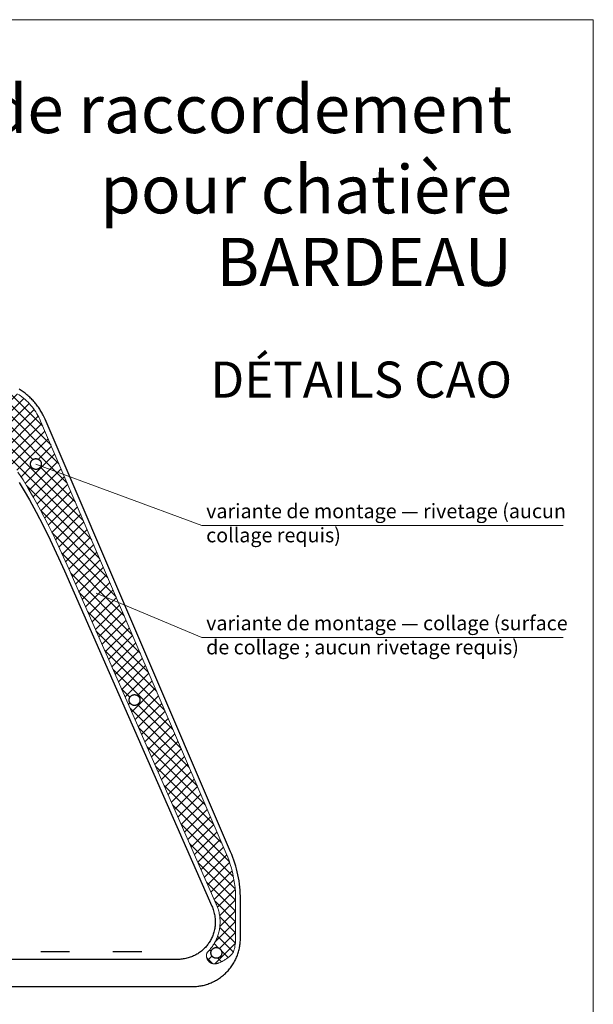
# Model space of a CAD drawing. Units: millimetres. Extents: x 0 to 70034, y 0 to 4832.
# Drawn here: x 50079 to 50317, y 326 to 735 of the extents above; entities that cross this region are included whole.
import ezdxf

# ---------------------------------------------------------------- set-up
doc = ezdxf.new("R2010")
doc.units = ezdxf.units.MM
doc.linetypes.add('Trennlage', pattern=[30, 12, -18])
for name, color, linetype, lineweight, true_color in [('01_PREFA-Dachprodukt', 7, 'Continuous', 25, 0xe1000f), ('06_Dichtung', 7, 'Continuous', 15, 0x8296a0), ('08_Bemassung', 7, 'Continuous', 5, 0x505f69), ('10_Blattrahmen', 7, 'Continuous', 20, 0x000000), ('99_Text_1_DE', 7, 'Continuous', 25, 0xe1000f), ('99_Text_3_DE', 7, 'Continuous', 5, 0x505f69)]:
    doc.layers.add(name, color=color, linetype=linetype, lineweight=lineweight, true_color=true_color)
doc.layers.add('99_Text_2_DE', color=7, linetype='Continuous')
doc.styles.add('Arial', font='arial.ttf')

# ---------------------------------------------------------------- blocks, each defined once
blk = doc.blocks.new('A$C303698f2')
at = {"layer": '10_Blattrahmen'}
blk.add_lwpolyline([(666.01, -470.92), (666.01, 0), (0, 0), (0, -470.92)], close=True, dxfattribs=at)

msp = doc.modelspace()

# ---------------------------------------------------------------- hatches: boundary and pattern name
at = {"layer": '06_Dichtung'}
h = msp.add_hatch(dxfattribs=at)
h.set_pattern_fill('ANSI37', color=256, style=0)
h.set_pattern_definition([(45, (20138.337, -703.733), (-2.24506403, 2.24506403), []), (135, (20138.337, -703.733), (-2.24506403, -2.24506403), [])])
h.paths.add_polyline_path([(50087.362, 568.345), (50087.011, 569.127), (50086.633, 569.896), (50086.229, 570.651), (50085.799, 571.392), (50085.344, 572.118), (50084.865, 572.828), (50084.361, 573.521), (50083.834, 574.196), (50083.284, 574.853), (50082.712, 575.491), (50082.118, 576.109), (50081.504, 576.706), (50080.869, 577.282), (50080.216, 577.835), (50079.543, 578.366), (50078.853, 578.874), (50078.146, 579.357), (50077.422, 579.816), (50076.684, 580.25), (50075.931, 580.659), (50075.164, 581.041), (50074.385, 581.397), (50073.594, 581.726), (50072.792, 582.027), (50071.98, 582.302), (50071.159, 582.548), (50070.331, 582.765), (50069.495, 582.955), (50068.654, 583.115), (50067.807, 583.247), (50066.957, 583.349), (50066.103, 583.423), (50065.247, 583.467), (50064.391, 583.481), (50036.391, 583.481), (50035.534, 583.467), (50034.679, 583.423), (50033.825, 583.349), (50032.974, 583.247), (50032.128, 583.115), (50031.286, 582.955), (50030.451, 582.765), (50029.622, 582.548), (50028.802, 582.302), (50027.99, 582.027), (50027.188, 581.726), (50026.397, 581.397), (50025.618, 581.041), (50024.851, 580.659), (50024.098, 580.25), (50023.359, 579.816), (50022.636, 579.357), (50021.929, 578.874), (50021.238, 578.366), (50020.566, 577.835), (50019.912, 577.282), (50019.278, 576.706), (50018.663, 576.109), (50018.07, 575.491), (50017.498, 574.853), (50016.948, 574.196), (50016.421, 573.521), (50015.917, 572.828), (50015.438, 572.118), (50014.983, 571.392), (50014.553, 570.651), (50014.149, 569.896), (50013.771, 569.127), (50013.419, 568.345), (49936.285, 388.715), (49935.67, 387.214), (49935.107, 385.693), (49934.595, 384.153), (49934.135, 382.598), (49933.728, 381.027), (49933.374, 379.444), (49933.075, 377.85), (49932.829, 376.246), (49932.637, 374.635), (49932.5, 373.018), (49932.418, 371.398), (49932.391, 369.776), (49932.391, 353.481), (49932.402, 352.858), (49932.434, 352.236), (49932.488, 351.615), (49932.563, 350.997), (49932.66, 350.381), (49932.778, 349.769), (49932.917, 349.162), (49933.077, 348.559), (49933.257, 347.963), (49933.275, 347.926), (49933.295, 347.888), (49933.315, 347.849), (49933.337, 347.81), (49933.384, 347.729), (49933.437, 347.647), (49933.494, 347.562), (49933.556, 347.475), (49933.622, 347.386), (49933.693, 347.295), (49933.769, 347.203), (49933.848, 347.108), (49934.02, 346.916), (49934.207, 346.718), (49934.409, 346.516), (49934.624, 346.311), (49934.852, 346.104), (49935.092, 345.896), (49935.343, 345.687), (49935.604, 345.48), (49935.873, 345.273), (49936.151, 345.07), (49936.435, 344.87), (49936.726, 344.675), (49937.022, 344.485), (49937.625, 344.125), (49937.931, 343.958), (49938.238, 343.8), (49938.545, 343.652), (49938.852, 343.515), (49939.158, 343.39), (49939.309, 343.333), (49939.461, 343.279), (49939.611, 343.229), (49939.76, 343.182), (49939.908, 343.139), (49940.055, 343.1), (49940.201, 343.064), (49940.345, 343.033), (49940.488, 343.007), (49940.629, 342.984), (49940.768, 342.966), (49940.906, 342.953), (49941.041, 342.944), (49941.108, 342.942), (49941.174, 342.941), (49941.24, 342.941), (49941.305, 342.942), (49941.37, 342.944), (49941.434, 342.948), (49941.497, 342.953), (49941.56, 342.959), (49941.622, 342.966), (49941.684, 342.974), (49941.745, 342.984), (49941.806, 342.994), (49941.866, 343.006), (49941.925, 343.018), (49941.984, 343.032), (49942.042, 343.047), (49942.099, 343.063), (49942.156, 343.079), (49942.213, 343.097), (49942.268, 343.116), (49942.323, 343.136), (49942.378, 343.157), (49942.432, 343.178), (49942.485, 343.201), (49942.538, 343.224), (49942.59, 343.249), (49942.641, 343.274), (49942.692, 343.3), (49942.742, 343.327), (49942.791, 343.355), (49942.84, 343.384), (49942.888, 343.413), (49942.936, 343.444), (49942.983, 343.475), (49943.029, 343.507), (49943.074, 343.539), (49943.164, 343.607), (49943.25, 343.677), (49943.334, 343.75), (49943.415, 343.825), (49943.494, 343.903), (49943.569, 343.984), (49943.642, 344.066), (49943.713, 344.151), (49943.78, 344.238), (49943.845, 344.326), (49943.906, 344.416), (49943.965, 344.508), (49944.021, 344.602), (49944.074, 344.696), (49944.125, 344.793), (49944.172, 344.89), (49944.216, 344.988), (49944.258, 345.087), (49944.296, 345.187), (49944.331, 345.288), (49944.363, 345.389), (49944.393, 345.491), (49944.419, 345.593), (49944.442, 345.695), (49944.462, 345.797), (49944.478, 345.9), (49944.492, 346.002), (49944.502, 346.104), (49944.509, 346.205), (49944.513, 346.306), (49944.514, 346.406), (49944.511, 346.506), (49944.505, 346.605), (49944.496, 346.702), (49944.49, 346.751), (49944.483, 346.799), (49944.476, 346.847), (49944.467, 346.894), (49944.458, 346.942), (49944.448, 346.989), (49944.437, 347.035), (49944.425, 347.081), (49944.412, 347.127), (49944.399, 347.172), (49944.384, 347.217), (49944.369, 347.261), (49944.353, 347.305), (49944.336, 347.349), (49944.318, 347.392), (49944.299, 347.434), (49944.28, 347.476), (49944.259, 347.518), (49944.238, 347.559), (49944.216, 347.599), (49944.192, 347.639), (49944.168, 347.678), (49944.143, 347.717), (49944.118, 347.755), (49944.091, 347.792), (49944.063, 347.829), (49943.835, 348.057), (49943.558, 348.345), (49943.287, 348.64), (49943.023, 348.941), (49942.767, 349.248), (49942.517, 349.561), (49942.275, 349.879), (49942.04, 350.203), (49941.813, 350.533), (49941.566, 350.911), (49941.328, 351.296), (49941.101, 351.686), (49940.884, 352.083), (49940.67, 352.5), (49940.467, 352.923), (49940.276, 353.351), (49940.096, 353.784), (49939.923, 354.236), (49939.763, 354.693), (49939.615, 355.154), (49939.48, 355.619), (49939.356, 356.098), (49939.245, 356.58), (49939.146, 357.071), (49939.062, 357.565), (49938.99, 358.069), (49938.933, 358.575), (49938.891, 359.082), (49938.863, 359.591), (49938.849, 360.108), (49938.85, 360.626), (49938.867, 361.144), (49938.898, 361.661), (49938.944, 362.182), (49939.005, 362.702), (49939.082, 363.22), (49939.173, 363.736), (49939.279, 364.251), (49939.4, 364.763), (49939.536, 365.271), (49939.685, 365.775), (49939.849, 366.274), (49940.026, 366.767), (49940.218, 367.256), (49940.423, 367.739), (50001.745, 506.958), (50006.947, 518.323), (50012.079, 528.646), (50014.603, 533.386), (50017.091, 537.828), (50019.538, 541.961), (50021.757, 545.494), (50023.909, 548.715), (50026.016, 551.656), (50027.735, 553.89), (50028.75, 555.135), (50029.733, 556.284), (50030.744, 557.407), (50031.701, 558.413), (50032.69, 559.388), (50033.589, 560.216), (50034.05, 560.618), (50034.519, 561.011), (50035.117, 561.488), (50035.73, 561.947), (50036.322, 562.361), (50036.623, 562.561), (50036.928, 562.755), (50037.221, 562.934), (50037.517, 563.107), (50037.816, 563.274), (50038.119, 563.435), (50038.412, 563.582), (50038.707, 563.722), (50039.006, 563.855), (50039.307, 563.981), (50039.601, 564.094), (50039.897, 564.2), (50040.195, 564.297), (50040.497, 564.386), (50040.792, 564.463), (50041.089, 564.531), (50041.389, 564.59), (50041.69, 564.639), (50042.047, 564.684), (50042.36, 564.71), (50042.659, 564.724), (50042.883, 564.727), (50058.031, 564.727), (50058.394, 564.713), (50058.79, 564.679), (50059.184, 564.627), (50059.479, 564.575), (50059.798, 564.508), (50060.115, 564.432), (50060.43, 564.345), (50060.742, 564.248), (50061.062, 564.138), (50061.378, 564.019), (50061.692, 563.892), (50062.002, 563.756), (50062.421, 563.557), (50062.834, 563.346), (50063.241, 563.122), (50063.641, 562.886), (50064.064, 562.622), (50064.481, 562.348), (50064.89, 562.063), (50065.293, 561.769), (50065.842, 561.349), (50066.38, 560.914), (50066.935, 560.443), (50067.479, 559.959), (50068.04, 559.438), (50068.591, 558.905), (50069.16, 558.333), (50069.719, 557.751), (50070.472, 556.935), (50071.209, 556.103), (50071.976, 555.204), (50072.727, 554.291), (50074.272, 552.315), (50075.845, 550.177), (50077.93, 547.159), (50080.058, 543.875), (50082.225, 540.332), (50084.428, 536.537), (50087.266, 531.375), (50090.146, 525.836), (50093.061, 519.938), (50099.037, 506.958), (50160.359, 367.739), (50160.564, 367.256), (50160.755, 366.767), (50160.933, 366.274), (50161.096, 365.775), (50161.246, 365.271), (50161.381, 364.763), (50161.502, 364.251), (50161.609, 363.736), (50161.7, 363.22), (50161.776, 362.702), (50161.838, 362.182), (50161.884, 361.661), (50161.915, 361.144), (50161.931, 360.626), (50161.933, 360.108), (50161.919, 359.591), (50161.891, 359.082), (50161.849, 358.575), (50161.792, 358.069), (50161.72, 357.565), (50161.636, 357.074), (50161.538, 356.586), (50161.427, 356.101), (50161.301, 355.619), (50161.167, 355.154), (50161.019, 354.693), (50160.858, 354.236), (50160.685, 353.784), (50160.506, 353.351), (50160.314, 352.923), (50160.112, 352.5), (50159.898, 352.083), (50159.681, 351.686), (50159.453, 351.296), (50159.216, 350.911), (50158.969, 350.533), (50158.741, 350.203), (50158.507, 349.879), (50158.264, 349.561), (50158.015, 349.248), (50157.758, 348.941), (50157.494, 348.64), (50157.224, 348.345), (50156.947, 348.057), (50156.718, 347.829), (50156.691, 347.792), (50156.664, 347.755), (50156.638, 347.717), (50156.613, 347.678), (50156.589, 347.639), (50156.566, 347.599), (50156.544, 347.559), (50156.522, 347.518), (50156.502, 347.477), (50156.482, 347.434), (50156.463, 347.392), (50156.445, 347.349), (50156.428, 347.305), (50156.412, 347.261), (50156.397, 347.217), (50156.383, 347.172), (50156.369, 347.127), (50156.356, 347.081), (50156.345, 347.035), (50156.334, 346.989), (50156.324, 346.942), (50156.314, 346.894), (50156.306, 346.847), (50156.298, 346.799), (50156.292, 346.751), (50156.286, 346.702), (50156.276, 346.605), (50156.27, 346.506), (50156.268, 346.406), (50156.268, 346.306), (50156.272, 346.205), (50156.279, 346.104), (50156.29, 346.002), (50156.303, 345.9), (50156.32, 345.797), (50156.34, 345.695), (50156.363, 345.593), (50156.389, 345.491), (50156.418, 345.389), (50156.45, 345.288), (50156.486, 345.187), (50156.524, 345.087), (50156.565, 344.988), (50156.61, 344.89), (50156.657, 344.793), (50156.707, 344.696), (50156.76, 344.602), (50156.816, 344.508), (50156.875, 344.416), (50156.937, 344.326), (50157.002, 344.238), (50157.069, 344.151), (50157.139, 344.066), (50157.212, 343.984), (50157.288, 343.903), (50157.366, 343.825), (50157.448, 343.75), (50157.531, 343.677), (50157.618, 343.607), (50157.707, 343.539), (50157.753, 343.507), (50157.799, 343.475), (50157.846, 343.444), (50157.893, 343.413), (50157.941, 343.384), (50157.99, 343.355), (50158.04, 343.327), (50158.09, 343.3), (50158.141, 343.274), (50158.192, 343.249), (50158.244, 343.224), (50158.297, 343.201), (50158.35, 343.178), (50158.404, 343.157), (50158.458, 343.136), (50158.513, 343.116), (50158.569, 343.097), (50158.625, 343.079), (50158.682, 343.063), (50158.74, 343.047), (50158.798, 343.032), (50158.857, 343.018), (50158.916, 343.006), (50158.976, 342.994), (50159.036, 342.984), (50159.098, 342.974), (50159.159, 342.966), (50159.222, 342.959), (50159.284, 342.953), (50159.348, 342.948), (50159.412, 342.944), (50159.476, 342.942), (50159.542, 342.941), (50159.607, 342.941), (50159.674, 342.942), (50159.741, 342.944), (50159.876, 342.953), (50160.013, 342.966), (50160.152, 342.984), (50160.294, 343.007), (50160.436, 343.033), (50160.581, 343.064), (50160.726, 343.1), (50160.873, 343.139), (50161.021, 343.182), (50161.171, 343.229), (50161.321, 343.279), (50161.472, 343.333), (50161.624, 343.39), (50161.929, 343.515), (50162.236, 343.652), (50162.544, 343.8), (50162.851, 343.958), (50163.156, 344.125), (50163.46, 344.301), (50163.76, 344.485), (50164.055, 344.675), (50164.346, 344.87), (50164.631, 345.07), (50164.908, 345.273), (50165.178, 345.48), (50165.439, 345.687), (50165.689, 345.896), (50165.929, 346.104), (50166.157, 346.311), (50166.373, 346.516), (50166.574, 346.718), (50166.762, 346.916), (50166.933, 347.108), (50167.013, 347.203), (50167.088, 347.295), (50167.159, 347.386), (50167.226, 347.475), (50167.288, 347.562), (50167.345, 347.647), (50167.397, 347.729), (50167.445, 347.81), (50167.466, 347.849), (50167.487, 347.888), (50167.506, 347.926), (50167.524, 347.963), (50167.705, 348.559), (50167.865, 349.162), (50168.004, 349.769), (50168.122, 350.381), (50168.218, 350.997), (50168.294, 351.615), (50168.348, 352.236), (50168.38, 352.858), (50168.391, 353.481), (50168.391, 369.776), (50168.363, 371.398), (50168.281, 373.018), (50168.144, 374.635), (50167.953, 376.246), (50167.707, 377.85), (50167.407, 379.444), (50167.054, 381.027), (50166.647, 382.598), (50166.187, 384.153), (50165.675, 385.693), (50165.111, 387.214), (50164.496, 388.715)])
h.paths.add_polyline_path([(50127.878, 454.174), (50128.044, 454.011), (50128.193, 453.833), (50128.338, 453.617), (50128.465, 453.364), (50128.557, 453.102), (50128.616, 452.84), (50128.642, 452.583), (50128.639, 452.329), (50128.607, 452.07), (50128.542, 451.808), (50128.442, 451.547), (50128.308, 451.296), (50128.158, 451.084), (50128.004, 450.909), (50127.833, 450.751), (50127.625, 450.595), (50127.376, 450.454), (50127.117, 450.347), (50126.854, 450.276), (50126.595, 450.237), (50126.34, 450.228), (50126.084, 450.249), (50125.822, 450.3), (50125.56, 450.386), (50125.304, 450.506), (50125.086, 450.645), (50124.904, 450.789), (50124.737, 450.951), (50124.588, 451.13), (50124.444, 451.345), (50124.316, 451.599), (50124.224, 451.86), (50124.166, 452.122), (50124.14, 452.38), (50124.142, 452.634), (50124.175, 452.893), (50124.24, 453.155), (50124.339, 453.415), (50124.473, 453.667), (50124.624, 453.879), (50124.777, 454.054), (50124.948, 454.212), (50125.157, 454.368), (50125.406, 454.509), (50125.665, 454.615), (50125.927, 454.687), (50126.187, 454.726), (50126.442, 454.734), (50126.698, 454.714), (50126.959, 454.662), (50127.221, 454.577), (50127.477, 454.457), (50127.695, 454.318)], flags=16)
h.paths.add_polyline_path([(50086.064, 548.33), (50085.802, 548.265), (50085.543, 548.233), (50085.289, 548.23), (50085.032, 548.256), (50084.77, 548.315), (50084.508, 548.407), (50084.255, 548.534), (50084.039, 548.679), (50083.861, 548.828), (50083.698, 548.995), (50083.554, 549.177), (50083.415, 549.395), (50083.295, 549.651), (50083.21, 549.913), (50083.158, 550.174), (50083.138, 550.43), (50083.146, 550.685), (50083.185, 550.945), (50083.257, 551.207), (50083.363, 551.466), (50083.504, 551.715), (50083.66, 551.924), (50083.819, 552.095), (50083.993, 552.248), (50084.205, 552.399), (50084.457, 552.533), (50084.717, 552.632), (50084.98, 552.697), (50085.238, 552.73), (50085.492, 552.732), (50085.75, 552.706), (50086.012, 552.648), (50086.273, 552.556), (50086.527, 552.428), (50086.742, 552.284), (50086.921, 552.135), (50087.083, 551.968), (50087.227, 551.786), (50087.366, 551.568), (50087.486, 551.312), (50087.572, 551.05), (50087.623, 550.788), (50087.644, 550.532), (50087.635, 550.277), (50087.596, 550.018), (50087.525, 549.755), (50087.418, 549.496), (50087.277, 549.247), (50087.121, 549.039), (50086.963, 548.868), (50086.788, 548.714), (50086.576, 548.564), (50086.325, 548.43)], flags=16)
h.paths.add_polyline_path([(50051.477, 569.506), (50051.221, 569.386), (50050.959, 569.3), (50050.698, 569.249), (50050.442, 569.228), (50050.187, 569.237), (50049.927, 569.276), (50049.665, 569.347), (50049.406, 569.454), (50049.157, 569.595), (50048.948, 569.751), (50048.777, 569.909), (50048.624, 570.084), (50048.473, 570.296), (50048.339, 570.547), (50048.24, 570.808), (50048.175, 571.07), (50048.142, 571.329), (50048.14, 571.583), (50048.166, 571.84), (50048.224, 572.102), (50048.316, 572.364), (50048.444, 572.617), (50048.588, 572.833), (50048.737, 573.011), (50048.904, 573.174), (50049.086, 573.318), (50049.304, 573.457), (50049.56, 573.577), (50049.822, 573.662), (50050.084, 573.714), (50050.34, 573.734), (50050.595, 573.726), (50050.854, 573.687), (50051.117, 573.615), (50051.376, 573.509), (50051.625, 573.368), (50051.833, 573.212), (50052.004, 573.054), (50052.158, 572.879), (50052.308, 572.667), (50052.442, 572.415), (50052.542, 572.155), (50052.607, 571.893), (50052.639, 571.634), (50052.642, 571.38), (50052.616, 571.122), (50052.557, 570.86), (50052.465, 570.599), (50052.338, 570.345), (50052.193, 570.13), (50052.044, 569.951), (50051.878, 569.789), (50051.695, 569.645)], flags=16)
h.paths.add_polyline_path([(50017.083, 548.995), (50016.921, 548.828), (50016.742, 548.679), (50016.527, 548.534), (50016.273, 548.407), (50016.012, 548.315), (50015.75, 548.256), (50015.492, 548.23), (50015.238, 548.233), (50014.98, 548.265), (50014.717, 548.33), (50014.457, 548.43), (50014.205, 548.564), (50013.993, 548.714), (50013.819, 548.868), (50013.66, 549.039), (50013.504, 549.247), (50013.363, 549.496), (50013.257, 549.755), (50013.185, 550.018), (50013.146, 550.277), (50013.138, 550.532), (50013.158, 550.788), (50013.21, 551.05), (50013.295, 551.312), (50013.415, 551.568), (50013.554, 551.786), (50013.698, 551.968), (50013.861, 552.135), (50014.039, 552.284), (50014.255, 552.428), (50014.508, 552.556), (50014.77, 552.648), (50015.032, 552.706), (50015.289, 552.732), (50015.543, 552.73), (50015.802, 552.697), (50016.064, 552.632), (50016.325, 552.533), (50016.576, 552.399), (50016.788, 552.248), (50016.963, 552.095), (50017.121, 551.924), (50017.277, 551.715), (50017.418, 551.466), (50017.525, 551.207), (50017.596, 550.945), (50017.635, 550.685), (50017.644, 550.43), (50017.623, 550.174), (50017.572, 549.913), (50017.486, 549.651), (50017.366, 549.395), (50017.227, 549.177)], flags=16)
h.paths.add_polyline_path([(50159.98, 349.697), (50160.238, 349.73), (50160.492, 349.732), (50160.75, 349.706), (50161.012, 349.648), (50161.273, 349.556), (50161.527, 349.428), (50161.742, 349.284), (50161.921, 349.135), (50162.083, 348.968), (50162.227, 348.786), (50162.366, 348.568), (50162.486, 348.312), (50162.572, 348.05), (50162.623, 347.788), (50162.644, 347.532), (50162.635, 347.277), (50162.596, 347.018), (50162.525, 346.755), (50162.418, 346.496), (50162.277, 346.247), (50162.121, 346.039), (50161.963, 345.868), (50161.788, 345.714), (50161.576, 345.564), (50161.325, 345.43), (50161.064, 345.33), (50160.802, 345.265), (50160.543, 345.233), (50160.289, 345.23), (50160.032, 345.256), (50159.77, 345.315), (50159.508, 345.407), (50159.255, 345.534), (50159.039, 345.679), (50158.861, 345.828), (50158.698, 345.995), (50158.554, 346.177), (50158.415, 346.395), (50158.295, 346.651), (50158.21, 346.913), (50158.158, 347.174), (50158.138, 347.43), (50158.146, 347.685), (50158.185, 347.945), (50158.257, 348.207), (50158.363, 348.466), (50158.504, 348.715), (50158.66, 348.924), (50158.819, 349.095), (50158.993, 349.248), (50159.205, 349.399), (50159.457, 349.533), (50159.717, 349.632)], flags=16)
h.paths.add_polyline_path([(49976.644, 452.532), (49976.635, 452.277), (49976.596, 452.018), (49976.525, 451.755), (49976.418, 451.496), (49976.277, 451.247), (49976.121, 451.039), (49975.963, 450.868), (49975.788, 450.714), (49975.576, 450.564), (49975.325, 450.43), (49975.064, 450.33), (49974.802, 450.265), (49974.543, 450.233), (49974.289, 450.23), (49974.032, 450.256), (49973.77, 450.315), (49973.508, 450.407), (49973.255, 450.534), (49973.039, 450.679), (49972.861, 450.828), (49972.698, 450.995), (49972.554, 451.177), (49972.415, 451.395), (49972.295, 451.651), (49972.21, 451.913), (49972.158, 452.174), (49972.138, 452.43), (49972.146, 452.685), (49972.185, 452.945), (49972.257, 453.207), (49972.363, 453.466), (49972.504, 453.715), (49972.66, 453.924), (49972.819, 454.095), (49972.993, 454.248), (49973.205, 454.399), (49973.457, 454.533), (49973.717, 454.632), (49973.98, 454.697), (49974.238, 454.73), (49974.492, 454.732), (49974.75, 454.706), (49975.012, 454.648), (49975.273, 454.556), (49975.527, 454.428), (49975.742, 454.284), (49975.921, 454.135), (49976.083, 453.968), (49976.227, 453.786), (49976.366, 453.568), (49976.486, 453.312), (49976.572, 453.05), (49976.623, 452.788)], flags=16)
h.paths.add_polyline_path([(49942.083, 345.995), (49941.921, 345.828), (49941.742, 345.679), (49941.527, 345.534), (49941.273, 345.407), (49941.012, 345.315), (49940.75, 345.256), (49940.492, 345.23), (49940.238, 345.233), (49939.98, 345.265), (49939.717, 345.33), (49939.457, 345.43), (49939.205, 345.564), (49938.993, 345.714), (49938.819, 345.868), (49938.66, 346.039), (49938.504, 346.247), (49938.363, 346.496), (49938.257, 346.755), (49938.185, 347.018), (49938.146, 347.277), (49938.138, 347.532), (49938.158, 347.788), (49938.21, 348.05), (49938.295, 348.312), (49938.415, 348.568), (49938.554, 348.786), (49938.698, 348.968), (49938.861, 349.135), (49939.039, 349.284), (49939.255, 349.428), (49939.508, 349.556), (49939.77, 349.648), (49940.032, 349.706), (49940.289, 349.732), (49940.543, 349.73), (49940.802, 349.697), (49941.064, 349.632), (49941.325, 349.533), (49941.576, 349.399), (49941.788, 349.248), (49941.963, 349.095), (49942.121, 348.924), (49942.277, 348.715), (49942.418, 348.466), (49942.525, 348.207), (49942.596, 347.945), (49942.635, 347.685), (49942.644, 347.43), (49942.623, 347.174), (49942.572, 346.913), (49942.486, 346.651), (49942.366, 346.395), (49942.227, 346.177)], flags=16)

# ---------------------------------------------------------------- linework, layer by layer
at = {"layer": '01_PREFA-Dachprodukt', "linetype": 'Trennlage'}
msp.add_line((49967.391, 348.125), (50133.391, 348.125), dxfattribs=at)
at = {"layer": '01_PREFA-Dachprodukt'}
for points in [[(49950.391, 333.481), (50150.391, 333.481), (50150.835, 333.486), (50151.282, 333.501), (50151.734, 333.526), (50152.188, 333.562), (50152.645, 333.609), (50153.105, 333.666), (50153.566, 333.735), (50154.03, 333.815), (50154.495, 333.907), (50154.961, 334.01), (50155.427, 334.126), (50155.894, 334.253), (50156.36, 334.393), (50156.826, 334.545), (50157.29, 334.709), (50157.753, 334.885), (50158.213, 335.074), (50158.671, 335.276), (50159.126, 335.49), (50159.577, 335.716), (50160.024, 335.954), (50160.466, 336.204), (50160.903, 336.467), (50161.335, 336.741), (50161.761, 337.028), (50162.18, 337.325), (50162.592, 337.634), (50162.997, 337.954), (50163.394, 338.285), (50163.782, 338.626), (50164.162, 338.978), (50164.533, 339.339), (50164.894, 339.71), (50165.246, 340.09), (50165.587, 340.478), (50165.918, 340.875), (50166.238, 341.28), (50166.547, 341.692), (50166.845, 342.111), (50167.131, 342.537), (50167.405, 342.969), (50167.668, 343.406), (50167.918, 343.848), (50168.156, 344.295), (50168.383, 344.746), (50168.596, 345.201), (50168.798, 345.659), (50168.987, 346.119), (50169.163, 346.582), (50169.327, 347.046), (50169.479, 347.512), (50169.619, 347.978), (50169.746, 348.445), (50169.862, 348.911), (50169.965, 349.377), (50170.057, 349.842), (50170.137, 350.306), (50170.206, 350.767), (50170.263, 351.227), (50170.31, 351.684), (50170.346, 352.138), (50170.371, 352.59), (50170.386, 353.037), (50170.391, 353.481), (50170.391, 369.776), (50170.375, 371.036), (50170.327, 372.299), (50170.247, 373.562), (50170.135, 374.824), (50169.991, 376.086), (50169.815, 377.344), (50169.606, 378.598), (50169.366, 379.847), (50169.094, 381.089), (50168.791, 382.324), (50168.456, 383.549), (50168.091, 384.765), (50167.696, 385.969), (50167.271, 387.162), (50166.817, 388.34), (50166.334, 389.504), (50089.2, 569.135), (50088.817, 569.985), (50088.401, 570.831), (50088.18, 571.251), (50087.951, 571.669), (50087.714, 572.084), (50087.468, 572.497), (50087.214, 572.907), (50086.951, 573.315), (50086.68, 573.718), (50086.401, 574.119), (50086.114, 574.515), (50085.819, 574.908), (50085.516, 575.296), (50085.204, 575.68), (50084.885, 576.059), (50084.558, 576.433), (50084.224, 576.802), (50083.882, 577.165), (50083.532, 577.523), (50083.176, 577.875), (50082.812, 578.221), (50082.441, 578.561), (50082.064, 578.894), (50081.679, 579.22), (50081.289, 579.54), (50080.892, 579.852), (50080.489, 580.157), (50080.08, 580.455), (50079.666, 580.745), (50079.246, 581.027), (50078.821, 581.302), (50078.391, 581.568)], [(50083.141, 550.481), (50083.141, 550.531), (50083.143, 550.582), (50083.146, 550.632), (50083.15, 550.683), (50083.155, 550.735), (50083.162, 550.787), (50083.169, 550.839), (50083.178, 550.891), (50083.189, 550.943), (50083.2, 550.995), (50083.213, 551.048), (50083.228, 551.1), (50083.243, 551.153), (50083.26, 551.205), (50083.279, 551.257), (50083.299, 551.309), (50083.32, 551.361), (50083.343, 551.413), (50083.367, 551.464), (50083.392, 551.515), (50083.419, 551.565), (50083.447, 551.615), (50083.477, 551.664), (50083.508, 551.712), (50083.54, 551.76), (50083.573, 551.808), (50083.608, 551.854), (50083.644, 551.899), (50083.681, 551.944), (50083.72, 551.988), (50083.759, 552.031), (50083.8, 552.072), (50083.842, 552.113), (50083.884, 552.152), (50083.928, 552.191), (50083.973, 552.228), (50084.018, 552.264), (50084.065, 552.299), (50084.112, 552.332), (50084.16, 552.365), (50084.208, 552.395), (50084.257, 552.425), (50084.307, 552.453), (50084.357, 552.48), (50084.408, 552.505), (50084.459, 552.529), (50084.511, 552.552), (50084.563, 552.573), (50084.615, 552.593), (50084.667, 552.612), (50084.719, 552.629), (50084.772, 552.644), (50084.824, 552.659), (50084.877, 552.672), (50084.929, 552.683), (50084.981, 552.694), (50085.034, 552.703), (50085.085, 552.71), (50085.137, 552.717), (50085.189, 552.722), (50085.24, 552.726), (50085.29, 552.729), (50085.341, 552.731), (50085.391, 552.731), (50085.441, 552.731), (50085.491, 552.729), (50085.542, 552.726), (50085.593, 552.722), (50085.644, 552.717), (50085.696, 552.71), (50085.748, 552.703), (50085.8, 552.694), (50085.853, 552.683), (50085.905, 552.672), (50085.957, 552.659), (50086.01, 552.644), (50086.062, 552.629), (50086.115, 552.612), (50086.167, 552.593), (50086.219, 552.573), (50086.271, 552.552), (50086.322, 552.529), (50086.373, 552.505), (50086.424, 552.48), (50086.474, 552.453), (50086.524, 552.425), (50086.573, 552.395), (50086.622, 552.365), (50086.67, 552.332), (50086.717, 552.299), (50086.763, 552.264), (50086.809, 552.228), (50086.854, 552.191), (50086.897, 552.152), (50086.94, 552.113), (50086.982, 552.072), (50087.022, 552.031), (50087.062, 551.988), (50087.1, 551.944), (50087.138, 551.899), (50087.174, 551.854), (50087.208, 551.808), (50087.242, 551.76), (50087.274, 551.712), (50087.305, 551.664), (50087.334, 551.615), (50087.363, 551.565), (50087.389, 551.515), (50087.415, 551.464), (50087.439, 551.413), (50087.462, 551.361), (50087.483, 551.309), (50087.503, 551.257), (50087.521, 551.205), (50087.538, 551.153), (50087.554, 551.1), (50087.568, 551.048), (50087.581, 550.995), (50087.593, 550.943), (50087.603, 550.891), (50087.612, 550.839), (50087.62, 550.787), (50087.626, 550.735), (50087.632, 550.683), (50087.636, 550.632), (50087.639, 550.582), (50087.64, 550.531), (50087.641, 550.481)], [(50087.641, 550.481), (50087.64, 550.431), (50087.639, 550.381), (50087.636, 550.33), (50087.632, 550.279), (50087.626, 550.228), (50087.62, 550.176), (50087.612, 550.124), (50087.603, 550.072), (50087.593, 550.02), (50087.581, 549.967), (50087.568, 549.915), (50087.554, 549.862), (50087.538, 549.81), (50087.521, 549.757), (50087.503, 549.705), (50087.483, 549.653), (50087.462, 549.601), (50087.439, 549.55), (50087.415, 549.499), (50087.389, 549.448), (50087.363, 549.398), (50087.334, 549.348), (50087.305, 549.299), (50087.274, 549.25), (50087.242, 549.202), (50087.208, 549.155), (50087.174, 549.109), (50087.138, 549.063), (50087.1, 549.018), (50087.062, 548.975), (50087.022, 548.932), (50086.982, 548.89), (50086.94, 548.85), (50086.897, 548.81), (50086.854, 548.772), (50086.809, 548.734), (50086.763, 548.698), (50086.717, 548.664), (50086.67, 548.63), (50086.622, 548.598), (50086.573, 548.567), (50086.524, 548.538), (50086.474, 548.509), (50086.424, 548.483), (50086.373, 548.457), (50086.322, 548.433), (50086.271, 548.41), (50086.219, 548.389), (50086.167, 548.369), (50086.115, 548.351), (50086.062, 548.334), (50086.01, 548.318), (50085.957, 548.304), (50085.905, 548.291), (50085.853, 548.279), (50085.8, 548.269), (50085.748, 548.26), (50085.696, 548.252), (50085.644, 548.246), (50085.593, 548.24), (50085.542, 548.236), (50085.491, 548.234), (50085.441, 548.232), (50085.391, 548.231), (50085.341, 548.232), (50085.29, 548.234), (50085.24, 548.236), (50085.189, 548.24), (50085.137, 548.246), (50085.085, 548.252), (50085.034, 548.26), (50084.981, 548.269), (50084.929, 548.279), (50084.877, 548.291), (50084.824, 548.304), (50084.772, 548.318), (50084.719, 548.334), (50084.667, 548.351), (50084.615, 548.369), (50084.563, 548.389), (50084.511, 548.41), (50084.459, 548.433), (50084.408, 548.457), (50084.357, 548.483), (50084.307, 548.509), (50084.257, 548.538), (50084.208, 548.567), (50084.16, 548.598), (50084.112, 548.63), (50084.065, 548.664), (50084.018, 548.698), (50083.973, 548.734), (50083.928, 548.772), (50083.884, 548.81), (50083.842, 548.85), (50083.8, 548.89), (50083.759, 548.932), (50083.72, 548.975), (50083.681, 549.018), (50083.644, 549.063), (50083.608, 549.109), (50083.573, 549.155), (50083.54, 549.202), (50083.508, 549.25), (50083.477, 549.299), (50083.447, 549.348), (50083.419, 549.398), (50083.392, 549.448), (50083.367, 549.499), (50083.343, 549.55), (50083.32, 549.601), (50083.299, 549.653), (50083.279, 549.705), (50083.26, 549.757), (50083.243, 549.81), (50083.228, 549.862), (50083.213, 549.915), (50083.2, 549.967), (50083.189, 550.02), (50083.178, 550.072), (50083.169, 550.124), (50083.162, 550.176), (50083.155, 550.228), (50083.15, 550.279), (50083.146, 550.33), (50083.143, 550.381), (50083.141, 550.431), (50083.141, 550.481)], [(50078.365, 542.81), (50080.507, 539.309), (50082.688, 535.551), (50085.502, 530.433), (50088.362, 524.932), (50091.26, 519.069), (50097.206, 506.152), (50158.529, 366.933), (50158.736, 366.441), (50158.928, 365.942), (50159.105, 365.436), (50159.265, 364.924), (50159.408, 364.408), (50159.534, 363.887), (50159.644, 363.364), (50159.736, 362.838), (50159.81, 362.31), (50159.867, 361.782), (50159.907, 361.253), (50159.929, 360.726), (50159.933, 360.201), (50159.921, 359.678), (50159.891, 359.159), (50159.845, 358.643), (50159.782, 358.133), (50159.704, 357.628), (50159.609, 357.13), (50159.499, 356.638), (50159.375, 356.155), (50159.236, 355.679), (50159.083, 355.212), (50158.917, 354.754), (50158.738, 354.306), (50158.547, 353.867), (50158.345, 353.439), (50158.132, 353.022), (50157.909, 352.616), (50157.676, 352.221), (50157.434, 351.837), (50157.183, 351.465), (50156.937, 351.121), (50156.679, 350.78), (50156.408, 350.443), (50156.126, 350.111), (50155.831, 349.783), (50155.523, 349.462), (50155.203, 349.146), (50154.872, 348.837), (50154.528, 348.535), (50154.172, 348.241), (50153.805, 347.956), (50153.426, 347.68), (50153.036, 347.413), (50152.635, 347.157), (50152.224, 346.911), (50151.803, 346.676), (50151.372, 346.453), (50150.932, 346.242), (50150.483, 346.044), (50150.026, 345.859), (50149.561, 345.688), (50149.09, 345.53), (50148.612, 345.387), (50148.128, 345.258), (50147.639, 345.144), (50147.145, 345.044), (50146.648, 344.96), (50146.148, 344.891), (50145.646, 344.837), (50145.142, 344.799), (50144.637, 344.776), (50144.132, 344.768), (49956.65, 344.768)], [(50124.141, 452.481), (50124.141, 452.531), (50124.143, 452.582), (50124.146, 452.632), (50124.15, 452.683), (50124.155, 452.735), (50124.162, 452.787), (50124.169, 452.839), (50124.178, 452.891), (50124.189, 452.943), (50124.2, 452.995), (50124.213, 453.048), (50124.228, 453.1), (50124.243, 453.153), (50124.26, 453.205), (50124.279, 453.257), (50124.299, 453.309), (50124.32, 453.361), (50124.343, 453.413), (50124.367, 453.464), (50124.392, 453.515), (50124.419, 453.565), (50124.447, 453.615), (50124.477, 453.664), (50124.508, 453.712), (50124.54, 453.76), (50124.573, 453.808), (50124.608, 453.854), (50124.644, 453.899), (50124.681, 453.944), (50124.72, 453.988), (50124.759, 454.031), (50124.8, 454.072), (50124.842, 454.113), (50124.884, 454.152), (50124.928, 454.191), (50124.973, 454.228), (50125.018, 454.264), (50125.065, 454.299), (50125.112, 454.332), (50125.16, 454.365), (50125.208, 454.395), (50125.257, 454.425), (50125.307, 454.453), (50125.357, 454.48), (50125.408, 454.505), (50125.459, 454.529), (50125.511, 454.552), (50125.563, 454.573), (50125.615, 454.593), (50125.667, 454.612), (50125.719, 454.629), (50125.772, 454.644), (50125.824, 454.659), (50125.877, 454.672), (50125.929, 454.683), (50125.981, 454.694), (50126.034, 454.703), (50126.085, 454.71), (50126.137, 454.717), (50126.189, 454.722), (50126.24, 454.726), (50126.29, 454.729), (50126.341, 454.731), (50126.391, 454.731), (50126.441, 454.731), (50126.491, 454.729), (50126.542, 454.726), (50126.593, 454.722), (50126.644, 454.717), (50126.696, 454.71), (50126.748, 454.703), (50126.8, 454.694), (50126.853, 454.683), (50126.905, 454.672), (50126.957, 454.659), (50127.01, 454.644), (50127.062, 454.629), (50127.115, 454.612), (50127.167, 454.593), (50127.219, 454.573), (50127.271, 454.552), (50127.322, 454.529), (50127.373, 454.505), (50127.424, 454.48), (50127.474, 454.453), (50127.524, 454.425), (50127.573, 454.395), (50127.622, 454.365), (50127.67, 454.332), (50127.717, 454.299), (50127.763, 454.264), (50127.809, 454.228), (50127.854, 454.191), (50127.897, 454.152), (50127.94, 454.113), (50127.982, 454.072), (50128.022, 454.031), (50128.062, 453.988), (50128.1, 453.944), (50128.138, 453.899), (50128.174, 453.854), (50128.208, 453.808), (50128.242, 453.76), (50128.274, 453.712), (50128.305, 453.664), (50128.334, 453.615), (50128.363, 453.565), (50128.389, 453.515), (50128.415, 453.464), (50128.439, 453.413), (50128.462, 453.361), (50128.483, 453.309), (50128.503, 453.257), (50128.521, 453.205), (50128.538, 453.153), (50128.554, 453.1), (50128.568, 453.048), (50128.581, 452.995), (50128.593, 452.943), (50128.603, 452.891), (50128.612, 452.839), (50128.62, 452.787), (50128.626, 452.735), (50128.632, 452.683), (50128.636, 452.632), (50128.639, 452.582), (50128.64, 452.531), (50128.641, 452.481)], [(50128.641, 452.481), (50128.64, 452.431), (50128.639, 452.381), (50128.636, 452.33), (50128.632, 452.279), (50128.626, 452.228), (50128.62, 452.176), (50128.612, 452.124), (50128.603, 452.072), (50128.593, 452.02), (50128.581, 451.967), (50128.568, 451.915), (50128.554, 451.862), (50128.538, 451.81), (50128.521, 451.757), (50128.503, 451.705), (50128.483, 451.653), (50128.462, 451.601), (50128.439, 451.55), (50128.415, 451.499), (50128.389, 451.448), (50128.363, 451.398), (50128.334, 451.348), (50128.305, 451.299), (50128.274, 451.25), (50128.242, 451.202), (50128.208, 451.155), (50128.174, 451.109), (50128.138, 451.063), (50128.1, 451.018), (50128.062, 450.975), (50128.022, 450.932), (50127.982, 450.89), (50127.94, 450.85), (50127.897, 450.81), (50127.854, 450.772), (50127.809, 450.734), (50127.763, 450.698), (50127.717, 450.664), (50127.67, 450.63), (50127.622, 450.598), (50127.573, 450.567), (50127.524, 450.538), (50127.474, 450.509), (50127.424, 450.483), (50127.373, 450.457), (50127.322, 450.433), (50127.271, 450.41), (50127.219, 450.389), (50127.167, 450.369), (50127.115, 450.351), (50127.062, 450.334), (50127.01, 450.318), (50126.957, 450.304), (50126.905, 450.291), (50126.853, 450.279), (50126.8, 450.269), (50126.748, 450.26), (50126.696, 450.252), (50126.644, 450.246), (50126.593, 450.24), (50126.542, 450.236), (50126.491, 450.234), (50126.441, 450.232), (50126.391, 450.231), (50126.341, 450.232), (50126.29, 450.234), (50126.24, 450.236), (50126.189, 450.24), (50126.137, 450.246), (50126.085, 450.252), (50126.034, 450.26), (50125.981, 450.269), (50125.929, 450.279), (50125.877, 450.291), (50125.824, 450.304), (50125.772, 450.318), (50125.719, 450.334), (50125.667, 450.351), (50125.615, 450.369), (50125.563, 450.389), (50125.511, 450.41), (50125.459, 450.433), (50125.408, 450.457), (50125.357, 450.483), (50125.307, 450.509), (50125.257, 450.538), (50125.208, 450.567), (50125.16, 450.598), (50125.112, 450.63), (50125.065, 450.664), (50125.018, 450.698), (50124.973, 450.734), (50124.928, 450.772), (50124.884, 450.81), (50124.842, 450.85), (50124.8, 450.89), (50124.759, 450.932), (50124.72, 450.975), (50124.681, 451.018), (50124.644, 451.063), (50124.608, 451.109), (50124.573, 451.155), (50124.54, 451.202), (50124.508, 451.25), (50124.477, 451.299), (50124.447, 451.348), (50124.419, 451.398), (50124.392, 451.448), (50124.367, 451.499), (50124.343, 451.55), (50124.32, 451.601), (50124.299, 451.653), (50124.279, 451.705), (50124.26, 451.757), (50124.243, 451.81), (50124.228, 451.862), (50124.213, 451.915), (50124.2, 451.967), (50124.189, 452.02), (50124.178, 452.072), (50124.169, 452.124), (50124.162, 452.176), (50124.155, 452.228), (50124.15, 452.279), (50124.146, 452.33), (50124.143, 452.381), (50124.141, 452.431), (50124.141, 452.481)], [(50158.141, 347.481), (50158.141, 347.531), (50158.143, 347.582), (50158.146, 347.632), (50158.15, 347.683), (50158.155, 347.735), (50158.162, 347.787), (50158.169, 347.839), (50158.178, 347.891), (50158.189, 347.943), (50158.2, 347.995), (50158.213, 348.048), (50158.228, 348.1), (50158.243, 348.153), (50158.26, 348.205), (50158.279, 348.257), (50158.299, 348.309), (50158.32, 348.361), (50158.343, 348.413), (50158.367, 348.464), (50158.392, 348.515), (50158.419, 348.565), (50158.447, 348.615), (50158.477, 348.664), (50158.508, 348.712), (50158.54, 348.76), (50158.573, 348.808), (50158.608, 348.854), (50158.644, 348.899), (50158.681, 348.944), (50158.72, 348.988), (50158.759, 349.031), (50158.8, 349.072), (50158.842, 349.113), (50158.884, 349.152), (50158.928, 349.191), (50158.973, 349.228), (50159.018, 349.264), (50159.065, 349.299), (50159.112, 349.332), (50159.16, 349.365), (50159.208, 349.395), (50159.257, 349.425), (50159.307, 349.453), (50159.357, 349.48), (50159.408, 349.505), (50159.459, 349.529), (50159.511, 349.552), (50159.563, 349.573), (50159.615, 349.593), (50159.667, 349.612), (50159.719, 349.629), (50159.772, 349.644), (50159.824, 349.659), (50159.877, 349.672), (50159.929, 349.683), (50159.981, 349.694), (50160.034, 349.703), (50160.085, 349.71), (50160.137, 349.717), (50160.189, 349.722), (50160.24, 349.726), (50160.29, 349.729), (50160.341, 349.731), (50160.391, 349.731), (50160.441, 349.731), (50160.491, 349.729), (50160.542, 349.726), (50160.593, 349.722), (50160.644, 349.717), (50160.696, 349.71), (50160.748, 349.703), (50160.8, 349.694), (50160.853, 349.683), (50160.905, 349.672), (50160.957, 349.659), (50161.01, 349.644), (50161.062, 349.629), (50161.115, 349.612), (50161.167, 349.593), (50161.219, 349.573), (50161.271, 349.552), (50161.322, 349.529), (50161.373, 349.505), (50161.424, 349.48), (50161.474, 349.453), (50161.524, 349.425), (50161.573, 349.395), (50161.622, 349.365), (50161.67, 349.332), (50161.717, 349.299), (50161.763, 349.264), (50161.809, 349.228), (50161.854, 349.191), (50161.897, 349.152), (50161.94, 349.113), (50161.982, 349.072), (50162.022, 349.031), (50162.062, 348.988), (50162.1, 348.944), (50162.138, 348.899), (50162.174, 348.854), (50162.208, 348.808), (50162.242, 348.76), (50162.274, 348.712), (50162.305, 348.664), (50162.334, 348.615), (50162.363, 348.565), (50162.389, 348.515), (50162.415, 348.464), (50162.439, 348.413), (50162.462, 348.361), (50162.483, 348.309), (50162.503, 348.257), (50162.521, 348.205), (50162.538, 348.153), (50162.554, 348.1), (50162.568, 348.048), (50162.581, 347.995), (50162.593, 347.943), (50162.603, 347.891), (50162.612, 347.839), (50162.62, 347.787), (50162.626, 347.735), (50162.632, 347.683), (50162.636, 347.632), (50162.639, 347.582), (50162.64, 347.531), (50162.641, 347.481)], [(50162.641, 347.481), (50162.64, 347.431), (50162.639, 347.381), (50162.636, 347.33), (50162.632, 347.279), (50162.626, 347.228), (50162.62, 347.176), (50162.612, 347.124), (50162.603, 347.072), (50162.593, 347.02), (50162.581, 346.967), (50162.568, 346.915), (50162.554, 346.862), (50162.538, 346.81), (50162.521, 346.757), (50162.503, 346.705), (50162.483, 346.653), (50162.462, 346.601), (50162.439, 346.55), (50162.415, 346.499), (50162.389, 346.448), (50162.363, 346.398), (50162.334, 346.348), (50162.305, 346.299), (50162.274, 346.25), (50162.242, 346.202), (50162.208, 346.155), (50162.174, 346.109), (50162.138, 346.063), (50162.1, 346.018), (50162.062, 345.975), (50162.022, 345.932), (50161.982, 345.89), (50161.94, 345.85), (50161.897, 345.81), (50161.854, 345.772), (50161.809, 345.734), (50161.763, 345.698), (50161.717, 345.664), (50161.67, 345.63), (50161.622, 345.598), (50161.573, 345.567), (50161.524, 345.538), (50161.474, 345.509), (50161.424, 345.483), (50161.373, 345.457), (50161.322, 345.433), (50161.271, 345.41), (50161.219, 345.389), (50161.167, 345.369), (50161.115, 345.351), (50161.062, 345.334), (50161.01, 345.318), (50160.957, 345.304), (50160.905, 345.291), (50160.853, 345.279), (50160.8, 345.269), (50160.748, 345.26), (50160.696, 345.252), (50160.644, 345.246), (50160.593, 345.24), (50160.542, 345.236), (50160.491, 345.234), (50160.441, 345.232), (50160.391, 345.231), (50160.341, 345.232), (50160.29, 345.234), (50160.24, 345.236), (50160.189, 345.24), (50160.137, 345.246), (50160.085, 345.252), (50160.034, 345.26), (50159.981, 345.269), (50159.929, 345.279), (50159.877, 345.291), (50159.824, 345.304), (50159.772, 345.318), (50159.719, 345.334), (50159.667, 345.351), (50159.615, 345.369), (50159.563, 345.389), (50159.511, 345.41), (50159.459, 345.433), (50159.408, 345.457), (50159.357, 345.483), (50159.307, 345.509), (50159.257, 345.538), (50159.208, 345.567), (50159.16, 345.598), (50159.112, 345.63), (50159.065, 345.664), (50159.018, 345.698), (50158.973, 345.734), (50158.928, 345.772), (50158.884, 345.81), (50158.842, 345.85), (50158.8, 345.89), (50158.759, 345.932), (50158.72, 345.975), (50158.681, 346.018), (50158.644, 346.063), (50158.608, 346.109), (50158.573, 346.155), (50158.54, 346.202), (50158.508, 346.25), (50158.477, 346.299), (50158.447, 346.348), (50158.419, 346.398), (50158.392, 346.448), (50158.367, 346.499), (50158.343, 346.55), (50158.32, 346.601), (50158.299, 346.653), (50158.279, 346.705), (50158.26, 346.757), (50158.243, 346.81), (50158.228, 346.862), (50158.213, 346.915), (50158.2, 346.967), (50158.189, 347.02), (50158.178, 347.072), (50158.169, 347.124), (50158.162, 347.176), (50158.155, 347.228), (50158.15, 347.279), (50158.146, 347.33), (50158.143, 347.381), (50158.141, 347.431), (50158.141, 347.481)]]:
    msp.add_lwpolyline(points, dxfattribs=at)
at = {"layer": '06_Dichtung'}
msp.add_lwpolyline([(50077.93, 547.159), (50080.058, 543.875), (50082.225, 540.332), (50084.428, 536.537), (50087.266, 531.375), (50090.146, 525.836), (50093.061, 519.938), (50099.037, 506.958), (50160.359, 367.739), (50160.564, 367.256), (50160.755, 366.767), (50160.933, 366.274), (50161.096, 365.775), (50161.246, 365.271), (50161.381, 364.763), (50161.502, 364.251), (50161.609, 363.736), (50161.7, 363.22), (50161.776, 362.702), (50161.838, 362.182), (50161.884, 361.661), (50161.915, 361.144), (50161.931, 360.626), (50161.933, 360.108), (50161.919, 359.591), (50161.891, 359.082), (50161.849, 358.575), (50161.792, 358.069), (50161.72, 357.565), (50161.636, 357.074), (50161.538, 356.586), (50161.427, 356.101), (50161.301, 355.619), (50161.167, 355.154), (50161.019, 354.693), (50160.858, 354.236), (50160.685, 353.784), (50160.506, 353.351), (50160.314, 352.923), (50160.112, 352.5), (50159.898, 352.083), (50159.681, 351.686), (50159.453, 351.296), (50159.216, 350.911), (50158.969, 350.533), (50158.741, 350.203), (50158.507, 349.879), (50158.264, 349.561), (50158.015, 349.248), (50157.758, 348.941), (50157.494, 348.64), (50157.224, 348.345), (50156.947, 348.057), (50156.718, 347.829), (50156.691, 347.792), (50156.664, 347.755), (50156.638, 347.717), (50156.613, 347.678), (50156.589, 347.639), (50156.566, 347.599), (50156.544, 347.559), (50156.522, 347.518), (50156.502, 347.477), (50156.482, 347.434), (50156.463, 347.392), (50156.445, 347.349), (50156.428, 347.305), (50156.412, 347.261), (50156.397, 347.217), (50156.383, 347.172), (50156.369, 347.127), (50156.356, 347.081), (50156.345, 347.035), (50156.334, 346.989), (50156.324, 346.942), (50156.314, 346.894), (50156.306, 346.847), (50156.298, 346.799), (50156.292, 346.751), (50156.286, 346.702), (50156.276, 346.605), (50156.27, 346.506), (50156.268, 346.406), (50156.268, 346.306), (50156.272, 346.205), (50156.279, 346.104), (50156.29, 346.002), (50156.303, 345.9), (50156.32, 345.797), (50156.34, 345.695), (50156.363, 345.593), (50156.389, 345.491), (50156.418, 345.389), (50156.45, 345.288), (50156.486, 345.187), (50156.524, 345.087), (50156.565, 344.988), (50156.61, 344.89), (50156.657, 344.793), (50156.707, 344.696), (50156.76, 344.602), (50156.816, 344.508), (50156.875, 344.416), (50156.937, 344.326), (50157.002, 344.238), (50157.069, 344.151), (50157.139, 344.066), (50157.212, 343.984), (50157.288, 343.903), (50157.366, 343.825), (50157.448, 343.75), (50157.531, 343.677), (50157.618, 343.607), (50157.707, 343.539), (50157.753, 343.507), (50157.799, 343.475), (50157.846, 343.444), (50157.893, 343.413), (50157.941, 343.384), (50157.99, 343.355), (50158.04, 343.327), (50158.09, 343.3), (50158.141, 343.274), (50158.192, 343.249), (50158.244, 343.224), (50158.297, 343.201), (50158.35, 343.178), (50158.404, 343.157), (50158.458, 343.136), (50158.513, 343.116), (50158.569, 343.097), (50158.625, 343.079), (50158.682, 343.063), (50158.74, 343.047), (50158.798, 343.032), (50158.857, 343.018), (50158.916, 343.006), (50158.976, 342.994), (50159.036, 342.984), (50159.098, 342.974), (50159.159, 342.966), (50159.222, 342.959), (50159.284, 342.953), (50159.348, 342.948), (50159.412, 342.944), (50159.476, 342.942), (50159.542, 342.941), (50159.607, 342.941), (50159.674, 342.942), (50159.741, 342.944), (50159.876, 342.953), (50160.013, 342.966), (50160.152, 342.984), (50160.294, 343.007), (50160.436, 343.033), (50160.581, 343.064), (50160.726, 343.1), (50160.873, 343.139), (50161.021, 343.182), (50161.171, 343.229), (50161.321, 343.279), (50161.472, 343.333), (50161.624, 343.39), (50161.929, 343.515), (50162.236, 343.652), (50162.544, 343.8), (50162.851, 343.958), (50163.156, 344.125), (50163.46, 344.301), (50163.76, 344.485), (50164.055, 344.675), (50164.346, 344.87), (50164.631, 345.07), (50164.908, 345.273), (50165.178, 345.48), (50165.439, 345.687), (50165.689, 345.896), (50165.929, 346.104), (50166.157, 346.311), (50166.373, 346.516), (50166.574, 346.718), (50166.762, 346.916), (50166.933, 347.108), (50167.013, 347.203), (50167.088, 347.295), (50167.159, 347.386), (50167.226, 347.475), (50167.288, 347.562), (50167.345, 347.647), (50167.397, 347.729), (50167.445, 347.81), (50167.466, 347.849), (50167.487, 347.888), (50167.506, 347.926), (50167.524, 347.963), (50167.705, 348.559), (50167.865, 349.162), (50168.004, 349.769), (50168.122, 350.381), (50168.218, 350.997), (50168.294, 351.615), (50168.348, 352.236), (50168.38, 352.858), (50168.391, 353.481), (50168.391, 369.776), (50168.363, 371.398), (50168.281, 373.018), (50168.144, 374.635), (50167.953, 376.246), (50167.707, 377.85), (50167.407, 379.444), (50167.054, 381.027), (50166.647, 382.598), (50166.187, 384.153), (50165.675, 385.693), (50165.111, 387.214), (50164.496, 388.715), (50087.362, 568.345), (50087.011, 569.127), (50086.633, 569.896), (50086.229, 570.651), (50085.799, 571.392), (50085.344, 572.118), (50084.865, 572.828), (50084.361, 573.521), (50083.834, 574.196), (50083.284, 574.853), (50082.712, 575.491), (50082.118, 576.109), (50081.504, 576.706), (50080.869, 577.282), (50080.216, 577.835), (50079.543, 578.366), (50078.853, 578.874), (50078.146, 579.357)], dxfattribs=at)
at = {"layer": '08_Bemassung'}
for p, q in [((50154.361, 524.925, 0), (50085.391, 550.481)), ((50154.361, 524.925, 0), (50304.588, 524.925, 0)), ((50154.361, 478.477, 0), (50110.458, 496.792, 0)), ((50154.361, 478.477, 0), (50304.588, 478.477, 0))]:
    msp.add_line(p, q, dxfattribs=at)

# ---------------------------------------------------------------- block references
at = {"xscale": 1.560788373981123, "yscale": 1.560788373981123, "zscale": 1.560788373981123}
msp.add_blockref('A$C303698f2', (49277.577, 734.999), dxfattribs=at)

# ---------------------------------------------------------------- texts
at = {"layer": '99_Text_1_DE', "char_height": 20, "attachment_point": 3, "style": 'Arial'}
for s, width, insert in [('chapeau de raccordement pour chatière', 376.14268, (50283.297, 707.913)), ('BARDEAU', 5213.69799, (50283.297, 644.413))]:
    msp.add_mtext_dynamic_manual_height_columns(s, width=width, gutter_width=375, heights=[0], dxfattribs=dict(at, insert=insert))
at = {"layer": '99_Text_2_DE', "insert": (50283.297, 585.536), "char_height": 15, "attachment_point": 6, "style": 'Arial'}
msp.add_mtext_dynamic_manual_height_columns('DÉTAILS CAO', width=878.52713, gutter_width=12.5, heights=[0], dxfattribs=at)
at = {"layer": '99_Text_3_DE', "char_height": 6, "attachment_point": 1, "style": 'Arial'}
for s, width, insert in [('variante de montage — rivetage (aucun collage requis)', 154.08775, (50156.15, 533.974)), ('variante de montage — collage (surface de collage\xa0; aucun rivetage requis)', 152.73802, (50156.15, 487.45))]:
    msp.add_mtext_dynamic_manual_height_columns(s, width=width, gutter_width=12.5, heights=[0], dxfattribs=dict(at, insert=insert))

doc.saveas('drawing.dxf')
